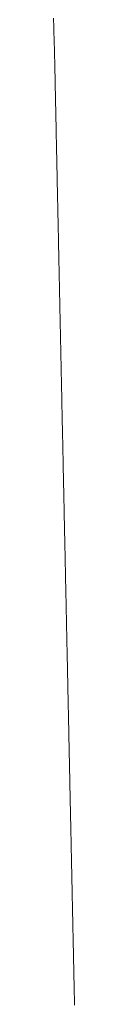
# Model space of a CAD drawing. Units: millimetres. Extents: x 12291 to 13765, y -1173 to 121.
# Drawn here: x 12589 to 12589, y -963 to -959 of the extents above; entities that cross this region are included whole.
import ezdxf

# ---------------------------------------------------------------- set-up
doc = ezdxf.new("R2010")
doc.units = ezdxf.units.MM
doc.layers.get('0').update_dxf_attribs({"lineweight": 18})

msp = doc.modelspace()

# ---------------------------------------------------------------- linework, layer by layer
at = {"color": 7, "linetype": 'Continuous', "extrusion": (0, 0, -1)}
for p, q in [((12589.1833, -959.4835), (12589.1829, -959.4726)), ((12589.1837, -959.4945), (12589.1833, -959.4835)), ((12589.184, -959.5055), (12589.1837, -959.4945)), ((12589.1844, -959.5166), (12589.184, -959.5055)), ((12589.1847, -959.5276), (12589.1844, -959.5166)), ((12589.185, -959.5387), (12589.1847, -959.5276)), ((12589.1853, -959.5499), (12589.185, -959.5387)), ((12589.1857, -959.5611), (12589.1853, -959.5499)), ((12589.186, -959.5723), (12589.1857, -959.5611)), ((12589.1862, -959.5835), (12589.186, -959.5723)), ((12589.1865, -959.5948), (12589.1862, -959.5835)), ((12589.1868, -959.6061), (12589.1865, -959.5948)), ((12589.1871, -959.6174), (12589.1868, -959.6061)), ((12589.1873, -959.6288), (12589.1871, -959.6174)), ((12589.1876, -959.6402), (12589.1873, -959.6288)), ((12589.1876, -959.6431), (12589.1876, -959.6402)), ((12589.1877, -959.646), (12589.1876, -959.6431)), ((12589.1877, -959.649), (12589.1877, -959.646)), ((12589.1878, -959.6519), (12589.1877, -959.649)), ((12589.1879, -959.6548), (12589.1878, -959.6519)), ((12589.1879, -959.6578), (12589.1879, -959.6548)), ((12589.188, -959.6607), (12589.1879, -959.6578)), ((12589.1881, -959.6637), (12589.188, -959.6607)), ((12589.1881, -959.6666), (12589.1881, -959.6637)), ((12589.1882, -959.6696), (12589.1881, -959.6666)), ((12589.1882, -959.6726), (12589.1882, -959.6696)), ((12589.1883, -959.6756), (12589.1882, -959.6726)), ((12589.1884, -959.6785), (12589.1883, -959.6756)), ((12589.1884, -959.6815), (12589.1884, -959.6785)), ((12589.1885, -959.6845), (12589.1884, -959.6815)), ((12589.1886, -959.6875), (12589.1885, -959.6845)), ((12589.1886, -959.6906), (12589.1886, -959.6875)), ((12589.1887, -959.6936), (12589.1886, -959.6906)), ((12589.1887, -959.6966), (12589.1887, -959.6936)), ((12589.1888, -959.6996), (12589.1887, -959.6966)), ((12589.1889, -959.7027), (12589.1888, -959.6996)), ((12589.1889, -959.7057), (12589.1889, -959.7027)), ((12589.189, -959.7087), (12589.1889, -959.7057)), ((12589.1891, -959.7118), (12589.189, -959.7087)), ((12589.1891, -959.7148), (12589.1891, -959.7118)), ((12589.1892, -959.7179), (12589.1891, -959.7148)), ((12589.1893, -959.721), (12589.1892, -959.7179)), ((12589.1893, -959.7241), (12589.1893, -959.721)), ((12589.1894, -959.7271), (12589.1893, -959.7241)), ((12589.1894, -959.7302), (12589.1894, -959.7271)), ((12589.1895, -959.7333), (12589.1894, -959.7302)), ((12589.1896, -959.7364), (12589.1895, -959.7333)), ((12589.1896, -959.7395), (12589.1896, -959.7364)), ((12589.1897, -959.7426), (12589.1896, -959.7395)), ((12589.1898, -959.7458), (12589.1897, -959.7426)), ((12589.1898, -959.7489), (12589.1898, -959.7458)), ((12589.1899, -959.752), (12589.1898, -959.7489)), ((12589.19, -959.7551), (12589.1899, -959.752)), ((12589.19, -959.7583), (12589.19, -959.7551)), ((12589.1901, -959.7614), (12589.19, -959.7583)), ((12589.1902, -959.7646), (12589.1901, -959.7614)), ((12589.1902, -959.7678), (12589.1902, -959.7646)), ((12589.1903, -959.7709), (12589.1902, -959.7678)), ((12589.1904, -959.7741), (12589.1903, -959.7709)), ((12589.1904, -959.7773), (12589.1904, -959.7741)), ((12589.1905, -959.7805), (12589.1904, -959.7773)), ((12589.1906, -959.7836), (12589.1905, -959.7805)), ((12589.1906, -959.7868), (12589.1906, -959.7836)), ((12589.1907, -959.79), (12589.1906, -959.7868)), ((12589.1908, -959.7932), (12589.1907, -959.79)), ((12589.1908, -959.7965), (12589.1908, -959.7932)), ((12589.1909, -959.7997), (12589.1908, -959.7965)), ((12589.191, -959.8029), (12589.1909, -959.7997)), ((12589.191, -959.8061), (12589.191, -959.8029)), ((12589.1911, -959.8094), (12589.191, -959.8061)), ((12589.1912, -959.8126), (12589.1911, -959.8094)), ((12589.1912, -959.8159), (12589.1912, -959.8126)), ((12589.1913, -959.8191), (12589.1912, -959.8159)), ((12589.1914, -959.8224), (12589.1913, -959.8191)), ((12589.1915, -959.8257), (12589.1914, -959.8224)), ((12589.1915, -959.8289), (12589.1915, -959.8257)), ((12589.1916, -959.8322), (12589.1915, -959.8289)), ((12589.1917, -959.8355), (12589.1916, -959.8322)), ((12589.1917, -959.8388), (12589.1917, -959.8355)), ((12589.1918, -959.8421), (12589.1917, -959.8388)), ((12589.1919, -959.8454), (12589.1918, -959.8421)), ((12589.1919, -959.8487), (12589.1919, -959.8454)), ((12589.192, -959.852), (12589.1919, -959.8487)), ((12589.1921, -959.8553), (12589.192, -959.852)), ((12589.1921, -959.8587), (12589.1921, -959.8553)), ((12589.1922, -959.862), (12589.1921, -959.8587)), ((12589.1923, -959.8653), (12589.1922, -959.862)), ((12589.1924, -959.8687), (12589.1923, -959.8653)), ((12589.1924, -959.872), (12589.1924, -959.8687)), ((12589.1925, -959.8754), (12589.1924, -959.872)), ((12589.1926, -959.8787), (12589.1925, -959.8754)), ((12589.1926, -959.8821), (12589.1926, -959.8787)), ((12589.1927, -959.8855), (12589.1926, -959.8821)), ((12589.1928, -959.8889), (12589.1927, -959.8855)), ((12589.1929, -959.8923), (12589.1928, -959.8889)), ((12589.1929, -959.8957), (12589.1929, -959.8923)), ((12589.193, -959.8991), (12589.1929, -959.8957)), ((12589.1931, -959.9025), (12589.193, -959.8991)), ((12589.1931, -959.9059), (12589.1931, -959.9025)), ((12589.1932, -959.9093), (12589.1931, -959.9059)), ((12589.1933, -959.9127), (12589.1932, -959.9093)), ((12589.1934, -959.9161), (12589.1933, -959.9127)), ((12589.1934, -959.9196), (12589.1934, -959.9161)), ((12589.1935, -959.923), (12589.1934, -959.9196)), ((12589.1936, -959.9265), (12589.1935, -959.923)), ((12589.1936, -959.9299), (12589.1936, -959.9265)), ((12589.1937, -959.9334), (12589.1936, -959.9299)), ((12589.1938, -959.9368), (12589.1937, -959.9334)), ((12589.1939, -959.9403), (12589.1938, -959.9368)), ((12589.1939, -959.9438), (12589.1939, -959.9403)), ((12589.194, -959.9473), (12589.1939, -959.9438)), ((12589.1941, -959.9508), (12589.194, -959.9473)), ((12589.1942, -959.9543), (12589.1941, -959.9508)), ((12589.1942, -959.9578), (12589.1942, -959.9543)), ((12589.1943, -959.9613), (12589.1942, -959.9578)), ((12589.1944, -959.9648), (12589.1943, -959.9613)), ((12589.1944, -959.9683), (12589.1944, -959.9648)), ((12589.1945, -959.9718), (12589.1944, -959.9683)), ((12589.1946, -959.9753), (12589.1945, -959.9718)), ((12589.1947, -959.9789), (12589.1946, -959.9753)), ((12589.1947, -959.9824), (12589.1947, -959.9789)), ((12589.1948, -959.986), (12589.1947, -959.9824)), ((12589.1949, -959.9895), (12589.1948, -959.986)), ((12589.195, -959.9931), (12589.1949, -959.9895)), ((12589.195, -959.9967), (12589.195, -959.9931)), ((12589.1951, -960.0002), (12589.195, -959.9967)), ((12589.1952, -960.0038), (12589.1951, -960.0002)), ((12589.1953, -960.0074), (12589.1952, -960.0038)), ((12589.1953, -960.011), (12589.1953, -960.0074)), ((12589.1954, -960.0146), (12589.1953, -960.011)), ((12589.1955, -960.0182), (12589.1954, -960.0146)), ((12589.1956, -960.0218), (12589.1955, -960.0182)), ((12589.1956, -960.0254), (12589.1956, -960.0218)), ((12589.1957, -960.029), (12589.1956, -960.0254)), ((12589.1958, -960.0327), (12589.1957, -960.029)), ((12589.1959, -960.0363), (12589.1958, -960.0327)), ((12589.196, -960.0399), (12589.1959, -960.0363)), ((12589.196, -960.0436), (12589.196, -960.0399)), ((12589.1961, -960.0472), (12589.196, -960.0436)), ((12589.1962, -960.0509), (12589.1961, -960.0472)), ((12589.1963, -960.0545), (12589.1962, -960.0509)), ((12589.1963, -960.0582), (12589.1963, -960.0545)), ((12589.1964, -960.0619), (12589.1963, -960.0582)), ((12589.1965, -960.0656), (12589.1964, -960.0619)), ((12589.1966, -960.0692), (12589.1965, -960.0656)), ((12589.1966, -960.0729), (12589.1966, -960.0692)), ((12589.1967, -960.0766), (12589.1966, -960.0729)), ((12589.1968, -960.0803), (12589.1967, -960.0766)), ((12589.1969, -960.0841), (12589.1968, -960.0803)), ((12589.197, -960.0878), (12589.1969, -960.0841)), ((12589.197, -960.0915), (12589.197, -960.0878)), ((12589.1971, -960.0952), (12589.197, -960.0915)), ((12589.1972, -960.099), (12589.1971, -960.0952)), ((12589.1973, -960.1027), (12589.1972, -960.099)), ((12589.1973, -960.1064), (12589.1973, -960.1027)), ((12589.1974, -960.1102), (12589.1973, -960.1064)), ((12589.1975, -960.114), (12589.1974, -960.1102)), ((12589.1976, -960.1177), (12589.1975, -960.114)), ((12589.1977, -960.1215), (12589.1976, -960.1177)), ((12589.1977, -960.1253), (12589.1977, -960.1215)), ((12589.1978, -960.129), (12589.1977, -960.1253)), ((12589.1979, -960.1328), (12589.1978, -960.129)), ((12589.198, -960.1366), (12589.1979, -960.1328)), ((12589.1981, -960.1404), (12589.198, -960.1366)), ((12589.1981, -960.1442), (12589.1981, -960.1404)), ((12589.1982, -960.148), (12589.1981, -960.1442)), ((12589.1983, -960.1519), (12589.1982, -960.148)), ((12589.1984, -960.1557), (12589.1983, -960.1519)), ((12589.1985, -960.1595), (12589.1984, -960.1557)), ((12589.1985, -960.1634), (12589.1985, -960.1595)), ((12589.1986, -960.1672), (12589.1985, -960.1634)), ((12589.1987, -960.171), (12589.1986, -960.1672)), ((12589.1988, -960.1749), (12589.1987, -960.171)), ((12589.1989, -960.1788), (12589.1988, -960.1749)), ((12589.1989, -960.1826), (12589.1989, -960.1788)), ((12589.199, -960.1865), (12589.1989, -960.1826)), ((12589.1991, -960.1904), (12589.199, -960.1865)), ((12589.1992, -960.1943), (12589.1991, -960.1904)), ((12589.1993, -960.1981), (12589.1992, -960.1943)), ((12589.1994, -960.202), (12589.1993, -960.1981)), ((12589.1994, -960.2059), (12589.1994, -960.202)), ((12589.1995, -960.2099), (12589.1994, -960.2059)), ((12589.1996, -960.2138), (12589.1995, -960.2099)), ((12589.1997, -960.2177), (12589.1996, -960.2138)), ((12589.1998, -960.2216), (12589.1997, -960.2177)), ((12589.1998, -960.2255), (12589.1998, -960.2216)), ((12589.1999, -960.2295), (12589.1998, -960.2255)), ((12589.2, -960.2334), (12589.1999, -960.2295)), ((12589.2001, -960.2374), (12589.2, -960.2334)), ((12589.2002, -960.2413), (12589.2001, -960.2374)), ((12589.2003, -960.2453), (12589.2002, -960.2413)), ((12589.2003, -960.2493), (12589.2003, -960.2453)), ((12589.2004, -960.2532), (12589.2003, -960.2493)), ((12589.2005, -960.2572), (12589.2004, -960.2532)), ((12589.2006, -960.2612), (12589.2005, -960.2572)), ((12589.2007, -960.2652), (12589.2006, -960.2612)), ((12589.2008, -960.2692), (12589.2007, -960.2652)), ((12589.2008, -960.2732), (12589.2008, -960.2692)), ((12589.2009, -960.2772), (12589.2008, -960.2732)), ((12589.201, -960.2812), (12589.2009, -960.2772)), ((12589.2011, -960.2852), (12589.201, -960.2812)), ((12589.2012, -960.2893), (12589.2011, -960.2852)), ((12589.2013, -960.2933), (12589.2012, -960.2893)), ((12589.2014, -960.2973), (12589.2013, -960.2933)), ((12589.2014, -960.3014), (12589.2014, -960.2973)), ((12589.2015, -960.3054), (12589.2014, -960.3014)), ((12589.2016, -960.3095), (12589.2015, -960.3054)), ((12589.2017, -960.3136), (12589.2016, -960.3095)), ((12589.2018, -960.3176), (12589.2017, -960.3136)), ((12589.2019, -960.3217), (12589.2018, -960.3176)), ((12589.202, -960.3258), (12589.2019, -960.3217)), ((12589.202, -960.3299), (12589.202, -960.3258)), ((12589.2021, -960.334), (12589.202, -960.3299)), ((12589.2022, -960.3381), (12589.2021, -960.334)), ((12589.2023, -960.3422), (12589.2022, -960.3381)), ((12589.2024, -960.3463), (12589.2023, -960.3422)), ((12589.2025, -960.3504), (12589.2024, -960.3463)), ((12589.2026, -960.3545), (12589.2025, -960.3504)), ((12589.2026, -960.3587), (12589.2026, -960.3545)), ((12589.2027, -960.3628), (12589.2026, -960.3587)), ((12589.2028, -960.3669), (12589.2027, -960.3628)), ((12589.2029, -960.3711), (12589.2028, -960.3669)), ((12589.203, -960.3752), (12589.2029, -960.3711)), ((12589.2031, -960.3794), (12589.203, -960.3752)), ((12589.2032, -960.3836), (12589.2031, -960.3794)), ((12589.2033, -960.3877), (12589.2032, -960.3836)), ((12589.2033, -960.3919), (12589.2033, -960.3877)), ((12589.2034, -960.3961), (12589.2033, -960.3919)), ((12589.2035, -960.4003), (12589.2034, -960.3961)), ((12589.2036, -960.4045), (12589.2035, -960.4003)), ((12589.2037, -960.4087), (12589.2036, -960.4045)), ((12589.2038, -960.4129), (12589.2037, -960.4087)), ((12589.2039, -960.4171), (12589.2038, -960.4129)), ((12589.204, -960.4213), (12589.2039, -960.4171)), ((12589.204, -960.4255), (12589.204, -960.4213)), ((12589.2041, -960.4298), (12589.204, -960.4255)), ((12589.2042, -960.434), (12589.2041, -960.4298)), ((12589.2043, -960.4382), (12589.2042, -960.434)), ((12589.2044, -960.4425), (12589.2043, -960.4382)), ((12589.2045, -960.4468), (12589.2044, -960.4425)), ((12589.2046, -960.451), (12589.2045, -960.4468)), ((12589.2047, -960.4553), (12589.2046, -960.451)), ((12589.2048, -960.4596), (12589.2047, -960.4553)), ((12589.2049, -960.4638), (12589.2048, -960.4596)), ((12589.2049, -960.4681), (12589.2049, -960.4638)), ((12589.205, -960.4724), (12589.2049, -960.4681)), ((12589.2051, -960.4767), (12589.205, -960.4724)), ((12589.2052, -960.481), (12589.2051, -960.4767)), ((12589.2053, -960.4853), (12589.2052, -960.481)), ((12589.2054, -960.4896), (12589.2053, -960.4853)), ((12589.2055, -960.4939), (12589.2054, -960.4896)), ((12589.2056, -960.4983), (12589.2055, -960.4939)), ((12589.2057, -960.5026), (12589.2056, -960.4983)), ((12589.2058, -960.5069), (12589.2057, -960.5026)), ((12589.2058, -960.5113), (12589.2058, -960.5069)), ((12589.2059, -960.5156), (12589.2058, -960.5113)), ((12589.206, -960.52), (12589.2059, -960.5156)), ((12589.2061, -960.5244), (12589.206, -960.52)), ((12589.2062, -960.5287), (12589.2061, -960.5244)), ((12589.2063, -960.5331), (12589.2062, -960.5287)), ((12589.2064, -960.5375), (12589.2063, -960.5331)), ((12589.2065, -960.5419), (12589.2064, -960.5375)), ((12589.2066, -960.5463), (12589.2065, -960.5419)), ((12589.2067, -960.5507), (12589.2066, -960.5463)), ((12589.2068, -960.5551), (12589.2067, -960.5507)), ((12589.2069, -960.5595), (12589.2068, -960.5551)), ((12589.207, -960.5639), (12589.2069, -960.5595)), ((12589.207, -960.5683), (12589.207, -960.5639)), ((12589.2071, -960.5727), (12589.207, -960.5683)), ((12589.2072, -960.5772), (12589.2071, -960.5727)), ((12589.2073, -960.5816), (12589.2072, -960.5772)), ((12589.2074, -960.5861), (12589.2073, -960.5816)), ((12589.2075, -960.5905), (12589.2074, -960.5861)), ((12589.2076, -960.595), (12589.2075, -960.5905)), ((12589.2077, -960.5994), (12589.2076, -960.595)), ((12589.2078, -960.6039), (12589.2077, -960.5994)), ((12589.2079, -960.6084), (12589.2078, -960.6039)), ((12589.208, -960.6129), (12589.2079, -960.6084)), ((12589.2081, -960.6174), (12589.208, -960.6129)), ((12589.2082, -960.6219), (12589.2081, -960.6174)), ((12589.2083, -960.6264), (12589.2082, -960.6219)), ((12589.2084, -960.6309), (12589.2083, -960.6264)), ((12589.2085, -960.6354), (12589.2084, -960.6309)), ((12589.2085, -960.6399), (12589.2085, -960.6354)), ((12589.2086, -960.6444), (12589.2085, -960.6399)), ((12589.2087, -960.6489), (12589.2086, -960.6444)), ((12589.2088, -960.6535), (12589.2087, -960.6489)), ((12589.2089, -960.658), (12589.2088, -960.6535)), ((12589.209, -960.6626), (12589.2089, -960.658)), ((12589.2091, -960.6671), (12589.209, -960.6626)), ((12589.2092, -960.6717), (12589.2091, -960.6671)), ((12589.2093, -960.6763), (12589.2092, -960.6717)), ((12589.2094, -960.6808), (12589.2093, -960.6763)), ((12589.2095, -960.6854), (12589.2094, -960.6808)), ((12589.2096, -960.69), (12589.2095, -960.6854)), ((12589.2097, -960.6946), (12589.2096, -960.69)), ((12589.2098, -960.6992), (12589.2097, -960.6946)), ((12589.2099, -960.7038), (12589.2098, -960.6992)), ((12589.21, -960.7084), (12589.2099, -960.7038)), ((12589.2101, -960.713), (12589.21, -960.7084)), ((12589.2102, -960.7176), (12589.2101, -960.713)), ((12589.2103, -960.7222), (12589.2102, -960.7176)), ((12589.2104, -960.7269), (12589.2103, -960.7222)), ((12589.2105, -960.7315), (12589.2104, -960.7269)), ((12589.2106, -960.7362), (12589.2105, -960.7315)), ((12589.2107, -960.7408), (12589.2106, -960.7362)), ((12589.2108, -960.7455), (12589.2107, -960.7408)), ((12589.2109, -960.7501), (12589.2108, -960.7455)), ((12589.211, -960.7548), (12589.2109, -960.7501)), ((12589.2111, -960.7595), (12589.211, -960.7548)), ((12589.2112, -960.7641), (12589.2111, -960.7595)), ((12589.2113, -960.7688), (12589.2112, -960.7641)), ((12589.2114, -960.7735), (12589.2113, -960.7688)), ((12589.2115, -960.7782), (12589.2114, -960.7735)), ((12589.2116, -960.7829), (12589.2115, -960.7782)), ((12589.2116, -960.7876), (12589.2116, -960.7829)), ((12589.2117, -960.7924), (12589.2116, -960.7876)), ((12589.2118, -960.7971), (12589.2117, -960.7924)), ((12589.2119, -960.8018), (12589.2118, -960.7971)), ((12589.212, -960.8065), (12589.2119, -960.8018)), ((12589.2121, -960.8113), (12589.212, -960.8065)), ((12589.2122, -960.816), (12589.2121, -960.8113)), ((12589.2123, -960.8208), (12589.2122, -960.816)), ((12589.2124, -960.8255), (12589.2123, -960.8208)), ((12589.2125, -960.8303), (12589.2124, -960.8255)), ((12589.2126, -960.8351), (12589.2125, -960.8303)), ((12589.2127, -960.8398), (12589.2126, -960.8351)), ((12589.2128, -960.8446), (12589.2127, -960.8398)), ((12589.2129, -960.8494), (12589.2128, -960.8446)), ((12589.213, -960.8542), (12589.2129, -960.8494)), ((12589.2131, -960.859), (12589.213, -960.8542)), ((12589.2132, -960.8638), (12589.2131, -960.859)), ((12589.2133, -960.8686), (12589.2132, -960.8638)), ((12589.2135, -960.8734), (12589.2133, -960.8686)), ((12589.2136, -960.8783), (12589.2135, -960.8734)), ((12589.2137, -960.8831), (12589.2136, -960.8783)), ((12589.2138, -960.8879), (12589.2137, -960.8831)), ((12589.2139, -960.8928), (12589.2138, -960.8879)), ((12589.214, -960.8976), (12589.2139, -960.8928)), ((12589.2141, -960.9025), (12589.214, -960.8976)), ((12589.2142, -960.9073), (12589.2141, -960.9025)), ((12589.2143, -960.9122), (12589.2142, -960.9073)), ((12589.2144, -960.9171), (12589.2143, -960.9122)), ((12589.2145, -960.9219), (12589.2144, -960.9171)), ((12589.2146, -960.9268), (12589.2145, -960.9219)), ((12589.2147, -960.9317), (12589.2146, -960.9268)), ((12589.2148, -960.9366), (12589.2147, -960.9317)), ((12589.2149, -960.9415), (12589.2148, -960.9366)), ((12589.215, -960.9464), (12589.2149, -960.9415)), ((12589.2151, -960.9513), (12589.215, -960.9464)), ((12589.2152, -960.9562), (12589.2151, -960.9513)), ((12589.2153, -960.9612), (12589.2152, -960.9562)), ((12589.2154, -960.9661), (12589.2153, -960.9612)), ((12589.2155, -960.971), (12589.2154, -960.9661)), ((12589.2156, -960.976), (12589.2155, -960.971)), ((12589.2157, -960.9809), (12589.2156, -960.976)), ((12589.2158, -960.9859), (12589.2157, -960.9809)), ((12589.2159, -960.9909), (12589.2158, -960.9859)), ((12589.216, -960.9958), (12589.2159, -960.9909)), ((12589.2161, -961.0008), (12589.216, -960.9958)), ((12589.2162, -961.0058), (12589.2161, -961.0008)), ((12589.2163, -961.0108), (12589.2162, -961.0058)), ((12589.2164, -961.0157), (12589.2163, -961.0108)), ((12589.2165, -961.0203), (12589.2164, -961.0157)), ((12589.2166, -961.024), (12589.2165, -961.0203)), ((12589.2167, -961.0273), (12589.2166, -961.024)), ((12589.2167, -961.0304), (12589.2167, -961.0273)), ((12589.2168, -961.0336), (12589.2167, -961.0304)), ((12589.2169, -961.0371), (12589.2168, -961.0336)), ((12589.217, -961.0407), (12589.2169, -961.0371)), ((12589.217, -961.0443), (12589.217, -961.0407)), ((12589.2171, -961.048), (12589.217, -961.0443)), ((12589.2172, -961.0516), (12589.2171, -961.048)), ((12589.2173, -961.0552), (12589.2172, -961.0516)), ((12589.2173, -961.0589), (12589.2173, -961.0552)), ((12589.2174, -961.0625), (12589.2173, -961.0589)), ((12589.2175, -961.0662), (12589.2174, -961.0625)), ((12589.2176, -961.0699), (12589.2175, -961.0662)), ((12589.2177, -961.0736), (12589.2176, -961.0699)), ((12589.2177, -961.0772), (12589.2177, -961.0736)), ((12589.2178, -961.0809), (12589.2177, -961.0772)), ((12589.2179, -961.0847), (12589.2178, -961.0809)), ((12589.218, -961.0884), (12589.2179, -961.0847)), ((12589.218, -961.0921), (12589.218, -961.0884)), ((12589.2181, -961.0959), (12589.218, -961.0921)), ((12589.2182, -961.0996), (12589.2181, -961.0959)), ((12589.2183, -961.1034), (12589.2182, -961.0996)), ((12589.2184, -961.1072), (12589.2183, -961.1034)), ((12589.2184, -961.1109), (12589.2184, -961.1072)), ((12589.2185, -961.1147), (12589.2184, -961.1109)), ((12589.2186, -961.1185), (12589.2185, -961.1147)), ((12589.2187, -961.1223), (12589.2186, -961.1185)), ((12589.2188, -961.1262), (12589.2187, -961.1223)), ((12589.2188, -961.13), (12589.2188, -961.1262)), ((12589.2189, -961.1338), (12589.2188, -961.13)), ((12589.219, -961.1377), (12589.2189, -961.1338)), ((12589.2191, -961.1415), (12589.219, -961.1377)), ((12589.2192, -961.1454), (12589.2191, -961.1415)), ((12589.2192, -961.1493), (12589.2192, -961.1454)), ((12589.2193, -961.1532), (12589.2192, -961.1493)), ((12589.2194, -961.1571), (12589.2193, -961.1532)), ((12589.2195, -961.161), (12589.2194, -961.1571)), ((12589.2196, -961.1649), (12589.2195, -961.161)), ((12589.2197, -961.1688), (12589.2196, -961.1649)), ((12589.2197, -961.1728), (12589.2197, -961.1688)), ((12589.2198, -961.1767), (12589.2197, -961.1728)), ((12589.2199, -961.1807), (12589.2198, -961.1767)), ((12589.22, -961.1846), (12589.2199, -961.1807)), ((12589.2201, -961.1886), (12589.22, -961.1846)), ((12589.2202, -961.1926), (12589.2201, -961.1886)), ((12589.2202, -961.1966), (12589.2202, -961.1926)), ((12589.2203, -961.2006), (12589.2202, -961.1966)), ((12589.2204, -961.2046), (12589.2203, -961.2006)), ((12589.2205, -961.2086), (12589.2204, -961.2046)), ((12589.2206, -961.2127), (12589.2205, -961.2086)), ((12589.2207, -961.2167), (12589.2206, -961.2127)), ((12589.2207, -961.2208), (12589.2207, -961.2167)), ((12589.2208, -961.2248), (12589.2207, -961.2208)), ((12589.2209, -961.2289), (12589.2208, -961.2248)), ((12589.221, -961.233), (12589.2209, -961.2289)), ((12589.2211, -961.2371), (12589.221, -961.233)), ((12589.2212, -961.2412), (12589.2211, -961.2371)), ((12589.2213, -961.2453), (12589.2212, -961.2412)), ((12589.2213, -961.2494), (12589.2213, -961.2453)), ((12589.2214, -961.2536), (12589.2213, -961.2494)), ((12589.2215, -961.2577), (12589.2214, -961.2536)), ((12589.2216, -961.2619), (12589.2215, -961.2577)), ((12589.2217, -961.266), (12589.2216, -961.2619)), ((12589.2218, -961.2702), (12589.2217, -961.266)), ((12589.2219, -961.2744), (12589.2218, -961.2702)), ((12589.222, -961.2786), (12589.2219, -961.2744)), ((12589.222, -961.2828), (12589.222, -961.2786)), ((12589.2221, -961.287), (12589.222, -961.2828)), ((12589.2222, -961.2912), (12589.2221, -961.287)), ((12589.2223, -961.2954), (12589.2222, -961.2912)), ((12589.2224, -961.2997), (12589.2223, -961.2954)), ((12589.2225, -961.3039), (12589.2224, -961.2997)), ((12589.2226, -961.3082), (12589.2225, -961.3039)), ((12589.2227, -961.3124), (12589.2226, -961.3082)), ((12589.2228, -961.3167), (12589.2227, -961.3124)), ((12589.2228, -961.321), (12589.2228, -961.3167)), ((12589.2229, -961.3253), (12589.2228, -961.321)), ((12589.223, -961.3296), (12589.2229, -961.3253)), ((12589.2231, -961.3339), (12589.223, -961.3296)), ((12589.2232, -961.3382), (12589.2231, -961.3339)), ((12589.2233, -961.3426), (12589.2232, -961.3382)), ((12589.2234, -961.3469), (12589.2233, -961.3426)), ((12589.2235, -961.3513), (12589.2234, -961.3469)), ((12589.2236, -961.3556), (12589.2235, -961.3513)), ((12589.2237, -961.36), (12589.2236, -961.3556)), ((12589.2238, -961.3644), (12589.2237, -961.36)), ((12589.2239, -961.3688), (12589.2238, -961.3644)), ((12589.2239, -961.3732), (12589.2239, -961.3688)), ((12589.224, -961.3776), (12589.2239, -961.3732)), ((12589.2241, -961.382), (12589.224, -961.3776)), ((12589.2242, -961.3864), (12589.2241, -961.382)), ((12589.2243, -961.3909), (12589.2242, -961.3864)), ((12589.2244, -961.3953), (12589.2243, -961.3909)), ((12589.2245, -961.3998), (12589.2244, -961.3953)), ((12589.2246, -961.4043), (12589.2245, -961.3998)), ((12589.2247, -961.4087), (12589.2246, -961.4043)), ((12589.2248, -961.4132), (12589.2247, -961.4087)), ((12589.2249, -961.4177), (12589.2248, -961.4132)), ((12589.225, -961.4222), (12589.2249, -961.4177)), ((12589.2251, -961.4268), (12589.225, -961.4222)), ((12589.2252, -961.4313), (12589.2251, -961.4268)), ((12589.2253, -961.4358), (12589.2252, -961.4313)), ((12589.2254, -961.4404), (12589.2253, -961.4358)), ((12589.2254, -961.4449), (12589.2254, -961.4404)), ((12589.2255, -961.4495), (12589.2254, -961.4449)), ((12589.2256, -961.4541), (12589.2255, -961.4495)), ((12589.2257, -961.4587), (12589.2256, -961.4541)), ((12589.2258, -961.4632), (12589.2257, -961.4587)), ((12589.2259, -961.4678), (12589.2258, -961.4632)), ((12589.226, -961.4725), (12589.2259, -961.4678)), ((12589.2261, -961.4771), (12589.226, -961.4725)), ((12589.2262, -961.4817), (12589.2261, -961.4771)), ((12589.2263, -961.4864), (12589.2262, -961.4817)), ((12589.2264, -961.491), (12589.2263, -961.4864)), ((12589.2265, -961.4957), (12589.2264, -961.491)), ((12589.2266, -961.5003), (12589.2265, -961.4957)), ((12589.2267, -961.505), (12589.2266, -961.5003)), ((12589.2268, -961.5097), (12589.2267, -961.505)), ((12589.2269, -961.5144), (12589.2268, -961.5097)), ((12589.227, -961.5191), (12589.2269, -961.5144)), ((12589.2271, -961.5238), (12589.227, -961.5191)), ((12589.2272, -961.5286), (12589.2271, -961.5238)), ((12589.2273, -961.5333), (12589.2272, -961.5286)), ((12589.2274, -961.5381), (12589.2273, -961.5333)), ((12589.2275, -961.5428), (12589.2274, -961.5381)), ((12589.2276, -961.5476), (12589.2275, -961.5428)), ((12589.2277, -961.5524), (12589.2276, -961.5476)), ((12589.2278, -961.5571), (12589.2277, -961.5524)), ((12589.2279, -961.5619), (12589.2278, -961.5571)), ((12589.228, -961.5667), (12589.2279, -961.5619)), ((12589.2281, -961.5716), (12589.228, -961.5667)), ((12589.2282, -961.5764), (12589.2281, -961.5716)), ((12589.2283, -961.5812), (12589.2282, -961.5764)), ((12589.2284, -961.5861), (12589.2283, -961.5812)), ((12589.2285, -961.5909), (12589.2284, -961.5861)), ((12589.2286, -961.5958), (12589.2285, -961.5909)), ((12589.2287, -961.6006), (12589.2286, -961.5958)), ((12589.2288, -961.6055), (12589.2287, -961.6006)), ((12589.2289, -961.6104), (12589.2288, -961.6055)), ((12589.229, -961.6153), (12589.2289, -961.6104)), ((12589.2291, -961.6202), (12589.229, -961.6153)), ((12589.2292, -961.6251), (12589.2291, -961.6202)), ((12589.2293, -961.6301), (12589.2292, -961.6251)), ((12589.2294, -961.635), (12589.2293, -961.6301)), ((12589.2295, -961.64), (12589.2294, -961.635)), ((12589.2296, -961.6449), (12589.2295, -961.64)), ((12589.2298, -961.6499), (12589.2296, -961.6449)), ((12589.2299, -961.6549), (12589.2298, -961.6499)), ((12589.23, -961.6599), (12589.2299, -961.6549)), ((12589.2301, -961.6648), (12589.23, -961.6599)), ((12589.2302, -961.6699), (12589.2301, -961.6648)), ((12589.2303, -961.6749), (12589.2302, -961.6699)), ((12589.2304, -961.6799), (12589.2303, -961.6749)), ((12589.2305, -961.6849), (12589.2304, -961.6799)), ((12589.2306, -961.69), (12589.2305, -961.6849)), ((12589.2307, -961.695), (12589.2306, -961.69)), ((12589.2308, -961.7001), (12589.2307, -961.695)), ((12589.2309, -961.7052), (12589.2308, -961.7001)), ((12589.231, -961.7102), (12589.2309, -961.7052)), ((12589.2311, -961.7153), (12589.231, -961.7102)), ((12589.2312, -961.7204), (12589.2311, -961.7153)), ((12589.2313, -961.7255), (12589.2312, -961.7204)), ((12589.2314, -961.7307), (12589.2313, -961.7255)), ((12589.2316, -961.7358), (12589.2314, -961.7307)), ((12589.2317, -961.7409), (12589.2316, -961.7358)), ((12589.2318, -961.7461), (12589.2317, -961.7409)), ((12589.2319, -961.7512), (12589.2318, -961.7461)), ((12589.232, -961.7564), (12589.2319, -961.7512)), ((12589.2321, -961.7616), (12589.232, -961.7564)), ((12589.2322, -961.7668), (12589.2321, -961.7616)), ((12589.2323, -961.7719), (12589.2322, -961.7668)), ((12589.2324, -961.7772), (12589.2323, -961.7719)), ((12589.2325, -961.7822), (12589.2324, -961.7772)), ((12589.2326, -961.787), (12589.2325, -961.7822)), ((12589.2327, -961.7917), (12589.2326, -961.787)), ((12589.2328, -961.7961), (12589.2327, -961.7917)), ((12589.2329, -961.8004), (12589.2328, -961.7961)), ((12589.233, -961.8046), (12589.2329, -961.8004)), ((12589.2331, -961.8088), (12589.233, -961.8046)), ((12589.2332, -961.813), (12589.2331, -961.8088)), ((12589.2333, -961.8172), (12589.2332, -961.813)), ((12589.2334, -961.8215), (12589.2333, -961.8172)), ((12589.2334, -961.8258), (12589.2334, -961.8215)), ((12589.2335, -961.8303), (12589.2334, -961.8258)), ((12589.2336, -961.8347), (12589.2335, -961.8303)), ((12589.2337, -961.8391), (12589.2336, -961.8347)), ((12589.2338, -961.8435), (12589.2337, -961.8391)), ((12589.2339, -961.848), (12589.2338, -961.8435)), ((12589.234, -961.8524), (12589.2339, -961.848)), ((12589.2341, -961.8568), (12589.234, -961.8524)), ((12589.2342, -961.8612), (12589.2341, -961.8568)), ((12589.2343, -961.8657), (12589.2342, -961.8612)), ((12589.2344, -961.8701), (12589.2343, -961.8657)), ((12589.2345, -961.8745), (12589.2344, -961.8701)), ((12589.2346, -961.8789), (12589.2345, -961.8745)), ((12589.2347, -961.8834), (12589.2346, -961.8789)), ((12589.2347, -961.8878), (12589.2347, -961.8834)), ((12589.2348, -961.8922), (12589.2347, -961.8878)), ((12589.2349, -961.8967), (12589.2348, -961.8922)), ((12589.235, -961.9011), (12589.2349, -961.8967)), ((12589.2351, -961.9055), (12589.235, -961.9011)), ((12589.2352, -961.9099), (12589.2351, -961.9055)), ((12589.2353, -961.9144), (12589.2352, -961.9099)), ((12589.2354, -961.9188), (12589.2353, -961.9144)), ((12589.2355, -961.9232), (12589.2354, -961.9188)), ((12589.2356, -961.9276), (12589.2355, -961.9232)), ((12589.2357, -961.9321), (12589.2356, -961.9276)), ((12589.2358, -961.9365), (12589.2357, -961.9321)), ((12589.2359, -961.9409), (12589.2358, -961.9365)), ((12589.236, -961.9453), (12589.2359, -961.9409)), ((12589.236, -961.9498), (12589.236, -961.9453)), ((12589.2361, -961.9542), (12589.236, -961.9498)), ((12589.2362, -961.9586), (12589.2361, -961.9542)), ((12589.2363, -961.963), (12589.2362, -961.9586)), ((12589.2364, -961.9675), (12589.2363, -961.963)), ((12589.2365, -961.9719), (12589.2364, -961.9675)), ((12589.2366, -961.9763), (12589.2365, -961.9719)), ((12589.2367, -961.9807), (12589.2366, -961.9763)), ((12589.2368, -961.9852), (12589.2367, -961.9807)), ((12589.2369, -961.9896), (12589.2368, -961.9852)), ((12589.237, -961.994), (12589.2369, -961.9896)), ((12589.2371, -961.9984), (12589.237, -961.994)), ((12589.2372, -962.0028), (12589.2371, -961.9984)), ((12589.2373, -962.0073), (12589.2372, -962.0028)), ((12589.2373, -962.0117), (12589.2373, -962.0073)), ((12589.2374, -962.0161), (12589.2373, -962.0117)), ((12589.2375, -962.0205), (12589.2374, -962.0161)), ((12589.2376, -962.025), (12589.2375, -962.0205)), ((12589.2377, -962.0294), (12589.2376, -962.025)), ((12589.2378, -962.0338), (12589.2377, -962.0294)), ((12589.2379, -962.0382), (12589.2378, -962.0338)), ((12589.238, -962.0427), (12589.2379, -962.0382)), ((12589.2381, -962.0471), (12589.238, -962.0427)), ((12589.2382, -962.0515), (12589.2381, -962.0471)), ((12589.2383, -962.0559), (12589.2382, -962.0515)), ((12589.2384, -962.0604), (12589.2383, -962.0559)), ((12589.2385, -962.0648), (12589.2384, -962.0604)), ((12589.2386, -962.0692), (12589.2385, -962.0648)), ((12589.2386, -962.0736), (12589.2386, -962.0692)), ((12589.2387, -962.078), (12589.2386, -962.0736)), ((12589.2388, -962.0825), (12589.2387, -962.078)), ((12589.2389, -962.0869), (12589.2388, -962.0825)), ((12589.239, -962.0913), (12589.2389, -962.0869)), ((12589.2391, -962.0957), (12589.239, -962.0913)), ((12589.2392, -962.1002), (12589.2391, -962.0957)), ((12589.2393, -962.1046), (12589.2392, -962.1002)), ((12589.2394, -962.109), (12589.2393, -962.1046)), ((12589.2395, -962.1134), (12589.2394, -962.109)), ((12589.2396, -962.1178), (12589.2395, -962.1134)), ((12589.2397, -962.1223), (12589.2396, -962.1178)), ((12589.2398, -962.1267), (12589.2397, -962.1223)), ((12589.2399, -962.1311), (12589.2398, -962.1267)), ((12589.2399, -962.1355), (12589.2399, -962.1311)), ((12589.24, -962.14), (12589.2399, -962.1355)), ((12589.2401, -962.1444), (12589.24, -962.14)), ((12589.2402, -962.1488), (12589.2401, -962.1444)), ((12589.2403, -962.1532), (12589.2402, -962.1488)), ((12589.2404, -962.1576), (12589.2403, -962.1532)), ((12589.2405, -962.1621), (12589.2404, -962.1576)), ((12589.2406, -962.1666), (12589.2405, -962.1621)), ((12589.2407, -962.1712), (12589.2406, -962.1666)), ((12589.2408, -962.1759), (12589.2407, -962.1712)), ((12589.2409, -962.1807), (12589.2408, -962.1759)), ((12589.241, -962.1855), (12589.2409, -962.1807)), ((12589.2411, -962.1904), (12589.241, -962.1855)), ((12589.2412, -962.1953), (12589.2411, -962.1904)), ((12589.2413, -962.2002), (12589.2412, -962.1953)), ((12589.2414, -962.205), (12589.2413, -962.2002)), ((12589.2415, -962.2098), (12589.2414, -962.205)), ((12589.2416, -962.2145), (12589.2415, -962.2098)), ((12589.2417, -962.2191), (12589.2416, -962.2145)), ((12589.2418, -962.2237), (12589.2417, -962.2191)), ((12589.2419, -962.2283), (12589.2418, -962.2237)), ((12589.242, -962.2329), (12589.2419, -962.2283)), ((12589.2421, -962.2375), (12589.242, -962.2329)), ((12589.2422, -962.242), (12589.2421, -962.2375)), ((12589.2423, -962.2465), (12589.2422, -962.242)), ((12589.2424, -962.251), (12589.2423, -962.2465)), ((12589.2425, -962.2554), (12589.2424, -962.251)), ((12589.2426, -962.2599), (12589.2425, -962.2554)), ((12589.2427, -962.2643), (12589.2426, -962.2599)), ((12589.2427, -962.2687), (12589.2427, -962.2643)), ((12589.2428, -962.2731), (12589.2427, -962.2687)), ((12589.2429, -962.2774), (12589.2428, -962.2731)), ((12589.243, -962.2818), (12589.2429, -962.2774)), ((12589.2431, -962.2861), (12589.243, -962.2818)), ((12589.2432, -962.2904), (12589.2431, -962.2861)), ((12589.2433, -962.2946), (12589.2432, -962.2904)), ((12589.2434, -962.2989), (12589.2433, -962.2946)), ((12589.2435, -962.3031), (12589.2434, -962.2989)), ((12589.2436, -962.3073), (12589.2435, -962.3031)), ((12589.2436, -962.3115), (12589.2436, -962.3073)), ((12589.2437, -962.3156), (12589.2436, -962.3115)), ((12589.2438, -962.3198), (12589.2437, -962.3156)), ((12589.2439, -962.3239), (12589.2438, -962.3198)), ((12589.244, -962.328), (12589.2439, -962.3239)), ((12589.2441, -962.3321), (12589.244, -962.328)), ((12589.2442, -962.3361), (12589.2441, -962.3321)), ((12589.2442, -962.3401), (12589.2442, -962.3361)), ((12589.2443, -962.3442), (12589.2442, -962.3401)), ((12589.2444, -962.3481), (12589.2443, -962.3442)), ((12589.2445, -962.3521), (12589.2444, -962.3481)), ((12589.2446, -962.3573), (12589.2445, -962.3521)), ((12589.2448, -962.3663), (12589.2446, -962.3573)), ((12589.245, -962.3742), (12589.2448, -962.3663)), ((12589.2451, -962.3819), (12589.245, -962.3742)), ((12589.2453, -962.3895), (12589.2451, -962.3819)), ((12589.2454, -962.3968), (12589.2453, -962.3895)), ((12589.2456, -962.404), (12589.2454, -962.3968)), ((12589.2457, -962.4111), (12589.2456, -962.404)), ((12589.2459, -962.4179), (12589.2457, -962.4111)), ((12589.246, -962.4246), (12589.2459, -962.4179)), ((12589.2462, -962.431), (12589.246, -962.4246)), ((12589.2463, -962.4373), (12589.2462, -962.431)), ((12589.2464, -962.4435), (12589.2463, -962.4373)), ((12589.2465, -962.4494), (12589.2464, -962.4435)), ((12589.2467, -962.4552), (12589.2465, -962.4494)), ((12589.2468, -962.4608), (12589.2467, -962.4552)), ((12589.2469, -962.4662), (12589.2468, -962.4608)), ((12589.247, -962.4714), (12589.2469, -962.4662)), ((12589.2471, -962.4765), (12589.247, -962.4714)), ((12589.2472, -962.4813), (12589.2471, -962.4765)), ((12589.2473, -962.486), (12589.2472, -962.4813)), ((12589.2474, -962.4906), (12589.2473, -962.486)), ((12589.2475, -962.4949), (12589.2474, -962.4906)), ((12589.2476, -962.4991), (12589.2475, -962.4949)), ((12589.2477, -962.5031), (12589.2476, -962.4991)), ((12589.2477, -962.5069), (12589.2477, -962.5031)), ((12589.2478, -962.5106), (12589.2477, -962.5069)), ((12589.2479, -962.5141), (12589.2478, -962.5106)), ((12589.248, -962.5174), (12589.2479, -962.5141)), ((12589.248, -962.5205), (12589.248, -962.5174)), ((12589.2481, -962.5235), (12589.248, -962.5205)), ((12589.2482, -962.5263), (12589.2481, -962.5235)), ((12589.2482, -962.529), (12589.2482, -962.5263)), ((12589.2483, -962.5314), (12589.2482, -962.529)), ((12589.2483, -962.5337), (12589.2483, -962.5314)), ((12589.2484, -962.5358), (12589.2483, -962.5337)), ((12589.2484, -962.5377), (12589.2484, -962.5358)), ((12589.2484, -962.5395), (12589.2484, -962.5377)), ((12589.2485, -962.541), (12589.2484, -962.5395)), ((12589.2485, -962.5424), (12589.2485, -962.541)), ((12589.2485, -962.5436), (12589.2485, -962.5424)), ((12589.2485, -962.5446), (12589.2485, -962.5436)), ((12589.2486, -962.5455), (12589.2485, -962.5446)), ((12589.2486, -962.5461), (12589.2486, -962.5455)), ((12589.2487, -962.5503), (12589.2486, -962.5461)), ((12589.2488, -962.555), (12589.2487, -962.5503)), ((12589.2488, -962.5594), (12589.2488, -962.555)), ((12589.2489, -962.5639), (12589.2488, -962.5594)), ((12589.249, -962.5684), (12589.2489, -962.5639)), ((12589.2491, -962.5729), (12589.249, -962.5684)), ((12589.2492, -962.5775), (12589.2491, -962.5729)), ((12589.2493, -962.5821), (12589.2492, -962.5775)), ((12589.2494, -962.5867), (12589.2493, -962.5821)), ((12589.2495, -962.5913), (12589.2494, -962.5867)), ((12589.2496, -962.5959), (12589.2495, -962.5913)), ((12589.2497, -962.6006), (12589.2496, -962.5959)), ((12589.2498, -962.6053), (12589.2497, -962.6006)), ((12589.2499, -962.6101), (12589.2498, -962.6053)), ((12589.25, -962.6148), (12589.2499, -962.6101)), ((12589.2501, -962.6196), (12589.25, -962.6148)), ((12589.2502, -962.6244), (12589.2501, -962.6196)), ((12589.2503, -962.6293), (12589.2502, -962.6244)), ((12589.2504, -962.6342), (12589.2503, -962.6293)), ((12589.2505, -962.6391), (12589.2504, -962.6342)), ((12589.2506, -962.644), (12589.2505, -962.6391)), ((12589.2507, -962.649), (12589.2506, -962.644)), ((12589.2508, -962.654), (12589.2507, -962.649)), ((12589.2509, -962.6591), (12589.2508, -962.654)), ((12589.251, -962.6642), (12589.2509, -962.6591)), ((12589.2512, -962.6693), (12589.251, -962.6642)), ((12589.2513, -962.6745), (12589.2512, -962.6693)), ((12589.2514, -962.6797), (12589.2513, -962.6745)), ((12589.2515, -962.6849), (12589.2514, -962.6797)), ((12589.2516, -962.6902), (12589.2515, -962.6849)), ((12589.2517, -962.6955), (12589.2516, -962.6902)), ((12589.2518, -962.7009), (12589.2517, -962.6955)), ((12589.2519, -962.7063), (12589.2518, -962.7009)), ((12589.252, -962.7117), (12589.2519, -962.7063)), ((12589.2522, -962.7172), (12589.252, -962.7117)), ((12589.2523, -962.7227), (12589.2522, -962.7172)), ((12589.2524, -962.7283), (12589.2523, -962.7227)), ((12589.2525, -962.7339), (12589.2524, -962.7283)), ((12589.2526, -962.7395), (12589.2525, -962.7339)), ((12589.2527, -962.7452), (12589.2526, -962.7395)), ((12589.2529, -962.7509), (12589.2527, -962.7452)), ((12589.253, -962.7566), (12589.2529, -962.7509)), ((12589.2531, -962.7624), (12589.253, -962.7566)), ((12589.2532, -962.7682), (12589.2531, -962.7624)), ((12589.2534, -962.774), (12589.2532, -962.7682)), ((12589.2535, -962.7799), (12589.2534, -962.774)), ((12589.2536, -962.7858), (12589.2535, -962.7799)), ((12589.2537, -962.7917), (12589.2536, -962.7858)), ((12589.2538, -962.7976), (12589.2537, -962.7917)), ((12589.254, -962.8036), (12589.2538, -962.7976)), ((12589.2541, -962.8097), (12589.254, -962.8036)), ((12589.2542, -962.8157), (12589.2541, -962.8097))]:
    msp.add_line(p, q, dxfattribs=at)

doc.saveas('drawing.dxf')
